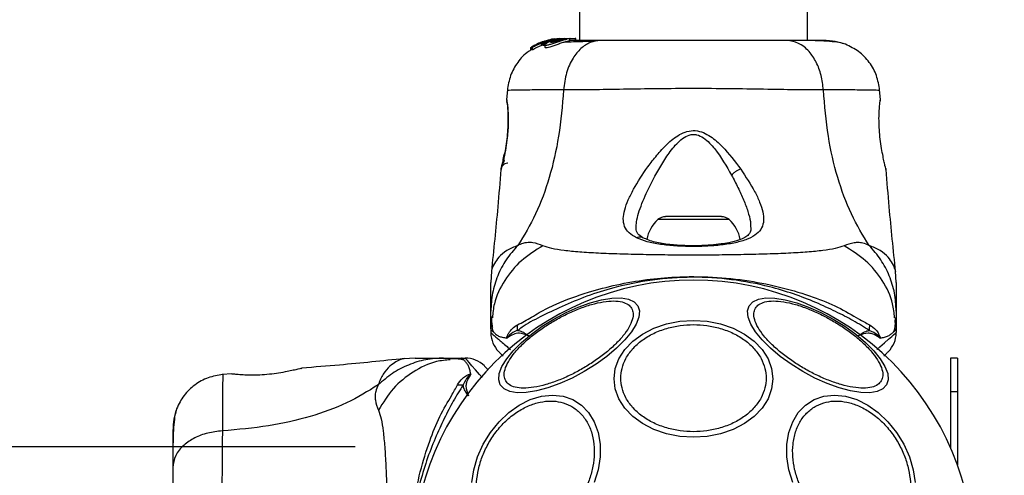
# Model space of a CAD drawing. Units: millimetres. Extents: x 8366 to 30081, y 32740 to 47514.
# Drawn here: x 10374 to 10519, y 38639 to 38707 of the extents above; entities that cross this region are included whole.
import ezdxf

# ---------------------------------------------------------------- set-up
doc = ezdxf.new("R2010")
doc.units = ezdxf.units.MM
doc.header["$LTSCALE"] = 200
doc.layers.add('OTWORY_MONTAŻOWE', color=1, linetype='Continuous')

msp = doc.modelspace()

# ---------------------------------------------------------------- linework, layer by layer
at = {"color": 7, "linetype": 'Continuous', "lineweight": 25}
for p, q in [((10456.48, 40081.73), (10456.48, 38703.78)), ((10490.18, 38703.78), (10490.18, 40081.73)), ((10449.86, 38703.09), (10449.33, 38702.78)), ((10450.15, 38703.17), (10449.97, 38703.14)), ((10450.32, 38703.33), (10450.09, 38703.18)), ((10450.09, 38703.18), (10450.09, 38703.18)), ((10450.91, 38703.56), (10450.43, 38703.38)), ((10450.6, 38703.42), (10450.6, 38703.35)), ((10450.63, 38703.41), (10450.61, 38703.42)), ((10450.95, 38703.52), (10450.63, 38703.41)), ((10450.84, 38703.05), (10450.84, 38703.39)), ((10451.18, 38703.19), (10450.84, 38703.05)), ((10451.03, 38703.4), (10451.03, 38703.06)), ((10451.03, 38703.39), (10451.14, 38703.36)), ((10451.03, 38703.05), (10451.03, 38703.39)), ((10451.03, 38703.05), (10451.03, 38703.06)), ((10451.14, 38703.02), (10451.03, 38703.05)), ((10451.69, 38703.7), (10451.1, 38703.53)), ((10451.14, 38703.36), (10451.14, 38703.02)), ((10451.25, 38703.06), (10451.25, 38703.4)), ((10451.35, 38703.13), (10451.35, 38702.76)), ((10452.74, 38703.93), (10451.6, 38703.59)), ((10452.31, 38703.95), (10452.21, 38703.93)), ((10452.26, 38703.93), (10452.61, 38703.99)), ((10452.77, 38704.02), (10452.31, 38703.95)), ((10453.43, 38704.06), (10452.44, 38703.93)), ((10452.98, 38703.93), (10452.74, 38703.93)), ((10452.98, 38703.93), (10453.41, 38703.97)), ((10453.13, 38703.93), (10453.51, 38703.93)), ((10454.29, 38704.08), (10453.48, 38704)), ((10453.78, 38704.08), (10454.13, 38704.08)), ((10454.04, 38703.93), (10454.47, 38703.93)), ((10454.29, 38704.08), (10454.54, 38704.08)), ((10454.36, 38704.06), (10454.54, 38704.08)), ((10454.54, 38704.08), (10455.81, 38704.08)), ((10455.05, 38703.76), (10455.05, 38704.07)), ((10455.81, 38704.08), (10455.81, 38703.78)), ((10455.9, 38704.08), (10455.81, 38704.08)), ((10455.9, 38703.78), (10455.9, 38704.08)), ((10449.24, 38702.72), (10449.24, 38702.36)), ((10449.25, 38702.72), (10449.45, 38702.75)), ((10449.25, 38702.36), (10449.25, 38702.72)), ((10449.45, 38702.38), (10449.25, 38702.36)), ((10449.25, 38702.36), (10449.25, 38702.36)), ((10449.45, 38702.75), (10449.45, 38702.38)), ((10445.78, 38696.46), (10445.66, 38695.04)), ((10500.99, 38695.04), (10500.87, 38696.46)), ((10445.68, 38694.86), (10445.68, 38694.85)), ((10445.74, 38694.48), (10445.72, 38694.67)), ((10444.84, 38684.67), (10444.86, 38684.74)), ((10501.78, 38684.8), (10501.81, 38684.67)), ((10477.48, 38677.68), (10469.17, 38677.68)), ((10443.42, 38669.59), (10443.33, 38667.93)), ((10503.33, 38667.93), (10503.24, 38669.59)), ((10443.33, 38661.08), (10443.33, 38663.7)), ((10503.33, 38663.7), (10503.33, 38661.08)), ((10503.2, 38662), (10503.21, 38662.72)), ((10443.33, 38661.08), (10443.33, 38660.5)), ((10503.33, 38661.08), (10503.33, 38660.5)), ((10432.12, 38656.73), (10430.46, 38656.63)), ((10436.35, 38656.73), (10438.97, 38656.73)), ((10438.06, 38656.6), (10437.33, 38656.61)), ((10438.97, 38656.73), (10439.55, 38656.73)), ((10512.38, 38656.73), (10511.38, 38656.73)), ((10511.38, 38656.73), (10511.38, 38651.73)), ((10512.38, 38656.73), (10512.38, 38651.73)), ((10415.25, 38655.18), (10415.38, 38655.21)), ((10405.01, 38654.39), (10403.59, 38654.27)), ((10405.01, 38654.38), (10405.21, 38654.38)), ((10512.38, 38651.73), (10511.38, 38651.73)), ((10511.38, 38651.73), (10511.38, 38643.42)), ((10512.38, 38651.73), (10512.38, 38640.92)), ((10423.28, 38643.58), (9571.13, 38643.58))]:
    msp.add_line(p, q, dxfattribs=at)
at = {"color": 1, "linetype": 'Continuous', "lineweight": 25}
for p, q in [((10450.32, 38703.23), (10450.32, 38703.33)), ((10450.43, 38703.28), (10450.43, 38703.38)), ((10445.68, 38694.97), (10445.67, 38695.04)), ((10500.98, 38695.04), (10500.98, 38694.85)), ((10478.6, 38677.24), (10468.06, 38677.24))]:
    msp.add_line(p, q, dxfattribs=at)
at = {"color": 7, "linetype": 'Continuous', "lineweight": 25, "flags": 128}
for points in [[(10444.74, 38652.74), (10444.51, 38653.51), (10444.59, 38654.43), (10444.98, 38655.48), (10445.68, 38656.62), (10446.66, 38657.82), (10447.88, 38659.05), (10449.33, 38660.26), (10450.94, 38661.43), (10452.67, 38662.51), (10454.47, 38663.47), (10456.28, 38664.28), (10458.06, 38664.92), (10459.73, 38665.37), (10461.26, 38665.62), (10462.6, 38665.65), (10463.71, 38665.46), (10464.54, 38665.07), (10465.09, 38664.49), (10465.32, 38663.72), (10465.24, 38662.8), (10464.85, 38661.75), (10464.15, 38660.61), (10463.18, 38659.41), (10461.95, 38658.18), (10460.51, 38656.97), (10458.9, 38655.8), (10457.16, 38654.72), (10455.36, 38653.76), (10453.55, 38652.95), (10451.78, 38652.31), (10450.1, 38651.86), (10448.57, 38651.61), (10447.23, 38651.58), (10446.13, 38651.76), (10445.29, 38652.16), (10444.74, 38652.74)], [(10481.57, 38664.49), (10482.11, 38665.07), (10482.95, 38665.46), (10484.05, 38665.65), (10485.39, 38665.62), (10486.92, 38665.37), (10488.6, 38664.92), (10490.37, 38664.28), (10492.19, 38663.47), (10493.99, 38662.51), (10495.72, 38661.43), (10497.33, 38660.26), (10498.77, 38659.05), (10500, 38657.82), (10500.98, 38656.62), (10501.67, 38655.48), (10502.07, 38654.43), (10502.15, 38653.51), (10501.91, 38652.74), (10501.37, 38652.16), (10500.53, 38651.76), (10499.42, 38651.58), (10498.09, 38651.61), (10496.56, 38651.86), (10494.88, 38652.31), (10493.11, 38652.95), (10491.29, 38653.76), (10489.49, 38654.72), (10487.76, 38655.8), (10486.15, 38656.97), (10484.71, 38658.18), (10483.48, 38659.41), (10482.5, 38660.61), (10481.81, 38661.75), (10481.41, 38662.8), (10481.33, 38663.72), (10481.57, 38664.49)], [(10473.33, 38662.31), (10475.37, 38662.18), (10477.34, 38661.79), (10479.2, 38661.15), (10480.88, 38660.29), (10482.33, 38659.22), (10483.5, 38657.98), (10484.36, 38656.61), (10484.89, 38655.16), (10485.07, 38653.65), (10484.89, 38652.15), (10484.36, 38650.69), (10483.5, 38649.32), (10482.33, 38648.09), (10480.88, 38647.02), (10479.2, 38646.15), (10477.34, 38645.51), (10475.37, 38645.12), (10473.33, 38644.99), (10471.29, 38645.12), (10469.31, 38645.51), (10467.45, 38646.15), (10465.78, 38647.02), (10464.33, 38648.09), (10463.16, 38649.32), (10462.29, 38650.69), (10461.76, 38652.15), (10461.58, 38653.65), (10461.76, 38655.16), (10462.29, 38656.61), (10463.16, 38657.98), (10464.33, 38659.22), (10465.78, 38660.29), (10467.45, 38661.15), (10469.31, 38661.79), (10471.29, 38662.18), (10473.33, 38662.31)], [(10440.52, 38638.27), (10440.81, 38640.19), (10441.38, 38642.11), (10442.21, 38643.97), (10443.27, 38645.72), (10444.55, 38647.3), (10445.98, 38648.66), (10447.54, 38649.76), (10449.18, 38650.58), (10450.84, 38651.08), (10452.48, 38651.24), (10454.04, 38651.08), (10455.47, 38650.58), (10456.75, 38649.76), (10457.81, 38648.66), (10458.64, 38647.3), (10459.21, 38645.72), (10459.5, 38643.97), (10459.5, 38642.11), (10459.21, 38640.19)], [(10488.01, 38638.27), (10487.45, 38640.19), (10487.16, 38642.11), (10487.16, 38643.97), (10487.44, 38645.72), (10488.01, 38647.3), (10488.84, 38648.66), (10489.91, 38649.76), (10491.18, 38650.58), (10492.62, 38651.08), (10494.18, 38651.24), (10495.81, 38651.08), (10497.48, 38650.58), (10499.11, 38649.76), (10500.67, 38648.66), (10502.11, 38647.3), (10503.38, 38645.72), (10504.45, 38643.97), (10505.28, 38642.11), (10505.85, 38640.19)], [(10459.21, 38640.19), (10458.64, 38638.27)], [(10505.85, 38640.19), (10506.14, 38638.27)]]:
    msp.add_lwpolyline(points, dxfattribs=at)
at = {"color": 1, "linetype": 'Continuous', "lineweight": 25, "flags": 128}
for points in [[(10500.44, 38658), (10500.89, 38658.39), (10501.59, 38659), (10502.19, 38659.52), (10502.67, 38659.94), (10502.95, 38660.18), (10503.16, 38660.36), (10503.28, 38660.47), (10503.33, 38660.5), (10503.33, 38660.5), (10503.33, 38660.5)], [(10442.03, 38653.87), (10441.66, 38654.29), (10441.06, 38654.99), (10440.54, 38655.59), (10440.12, 38656.07), (10439.87, 38656.35), (10439.7, 38656.56), (10439.59, 38656.68), (10439.55, 38656.73), (10439.55, 38656.73), (10439.55, 38656.73)]]:
    msp.add_lwpolyline(points, dxfattribs=at)
at = {"color": 7, "linetype": 'Continuous', "lineweight": 25}
for centre, radius, start, end in [((10471.69, 38673.28), 5.38, 132.471, 169.0644), ((10469.17, 38676.02), 1.65, 90, 132.471), ((10477.48, 38676.02), 1.65, 47.529, 90), ((10474.97, 38673.28), 5.38, 11.0889, 47.529), ((10473.33, 38626.73), 41.55, 0, 180), ((10429.25, 38661.03), 18.05, 359.2983, 1.9895), ((10517.4, 38661.03), 18.05, 178.0187, 180.7107), ((10447.33, 38660.5), 4, 180.4166, 225), ((10499.33, 38660.5), 4, 315, 359.5834), ((10439.55, 38652.73), 4, 45, 90), ((10439.02, 38670.8), 18.05, 268.0187, 270.7107)]:
    msp.add_arc(centre, radius, start, end, dxfattribs=at)
for points, knots in [([(10450.84, 38703.39), (10450.68, 38703.32), (10450.37, 38703.18), (10449.95, 38702.97), (10449.63, 38702.81), (10449.49, 38702.75), (10449.46, 38702.75), (10449.45, 38702.75)], [0, 0, 0, 0, 0.243181, 0.486372, 0.725711, 0.937669, 1, 1, 1, 1]), ([(10450.84, 38703.05), (10450.68, 38702.98), (10450.37, 38702.83), (10449.94, 38702.61), (10449.62, 38702.44), (10449.48, 38702.38), (10449.46, 38702.38), (10449.45, 38702.38)], [0, 0, 0, 0, 0.246109, 0.492238, 0.733778, 0.944472, 1, 1, 1, 1]), ([(10449.86, 38703.09), (10449.87, 38703.09), (10449.9, 38703.11), (10449.93, 38703.13), (10449.96, 38703.14), (10449.97, 38703.14), (10449.97, 38703.14), (10449.97, 38703.14)], [0, 0, 0, 0, 0.253066, 0.506649, 0.743059, 0.950847, 1, 1, 1, 1]), ([(10450.79, 38703.43), (10450.72, 38703.4), (10450.58, 38703.34), (10450.38, 38703.26), (10450.23, 38703.19), (10450.17, 38703.17), (10450.15, 38703.17), (10450.15, 38703.17)], [0, 0, 0, 0, 0.241877, 0.48396, 0.717954, 0.930086, 1, 1, 1, 1]), ([(10450.43, 38703.38), (10450.42, 38703.38), (10450.4, 38703.36), (10450.36, 38703.35), (10450.34, 38703.34), (10450.32, 38703.33), (10450.32, 38703.33), (10450.32, 38703.33)], [0, 0, 0, 0, 0.237502, 0.475171, 0.706048, 0.918379, 1, 1, 1, 1]), ([(10450.61, 38703.42), (10450.64, 38703.44), (10450.71, 38703.48), (10451.02, 38703.61), (10451.45, 38703.75), (10451.88, 38703.86), (10452.14, 38703.91), (10452.21, 38703.93)], [0, 0, 0, 0, 0.213295, 0.432319, 0.665179, 0.906495, 1, 1, 1, 1]), ([(10450.74, 38703.45), (10450.73, 38703.45), (10450.7, 38703.44), (10450.67, 38703.42), (10450.64, 38703.41), (10450.63, 38703.41), (10450.63, 38703.41), (10450.63, 38703.41)], [0, 0, 0, 0, 0.250233, 0.500762, 0.741542, 0.963451, 1, 1, 1, 1]), ([(10450.84, 38703.39), (10451.12, 38703.5), (10451.53, 38703.67), (10451.95, 38703.77), (10452.08, 38703.8)], [0, 0, 0, 0, 0.694471, 1, 1, 1, 1]), ([(10451.03, 38703.39), (10451.03, 38703.4), (10451.02, 38703.4), (10451.04, 38703.4), (10451.06, 38703.41), (10451.08, 38703.43), (10451.1, 38703.44), (10451.11, 38703.44)], [0, 0, 0, 0, 0.191952, 0.3836026, 0.5832339, 0.7986361, 1, 1, 1, 1]), ([(10451.25, 38703.4), (10451.24, 38703.4), (10451.21, 38703.39), (10451.18, 38703.37), (10451.15, 38703.37), (10451.14, 38703.36), (10451.14, 38703.36), (10451.14, 38703.36)], [0, 0, 0, 0, 0.240862, 0.482183, 0.709917, 0.917842, 1, 1, 1, 1]), ([(10451.25, 38703.06), (10451.24, 38703.05), (10451.21, 38703.04), (10451.18, 38703.03), (10451.15, 38703.02), (10451.14, 38703.02), (10451.14, 38703.02), (10451.14, 38703.02)], [0, 0, 0, 0, 0.2432915, 0.487115, 0.7152651, 0.9213923, 1, 1, 1, 1]), ([(10451.25, 38703.4), (10451.53, 38703.51), (10452.09, 38703.73), (10452.69, 38703.86), (10452.98, 38703.93)], [0, 0, 0, 0, 0.497148, 1, 1, 1, 1]), ([(10454.47, 38703.93), (10454.3, 38703.88), (10453.97, 38703.8), (10453.35, 38703.6), (10452.73, 38703.39), (10452.15, 38703.19), (10451.69, 38703.07), (10451.42, 38703.04), (10451.32, 38703.11), (10451.41, 38703.26), (10451.7, 38703.46), (10452.17, 38703.68), (10452.7, 38703.84), (10453.03, 38703.91), (10453.13, 38703.93)], [0, 0, 0, 0, 0.0862331, 0.1724473, 0.2598084, 0.3488847, 0.4356165, 0.516862, 0.5955464, 0.677814, 0.7676248, 0.863283, 0.9573759, 1, 1, 1, 1]), ([(10455.03, 38703.76), (10455.03, 38703.75), (10455.04, 38703.75), (10454.82, 38703.7), (10454.42, 38703.59), (10453.87, 38703.42), (10453.26, 38703.2), (10452.63, 38702.97), (10452.06, 38702.77), (10451.64, 38702.67), (10451.39, 38702.66), (10451.37, 38702.73), (10451.36, 38702.76)], [0, 0, 0, 0, 0.058789, 0.169058, 0.27728, 0.382957, 0.48942, 0.599347, 0.710611, 0.816625, 0.914505, 1, 1, 1, 1]), ([(10452.21, 38703.48), (10452.21, 38703.49), (10452.2, 38703.5), (10452.22, 38703.53), (10452.33, 38703.6), (10452.51, 38703.68), (10452.73, 38703.75), (10452.98, 38703.82), (10453.25, 38703.88), (10453.42, 38703.91), (10453.51, 38703.93)], [0, 0, 0, 0, 0.0157246, 0.1560275, 0.295626, 0.4364717, 0.5764025, 0.7181946, 0.8603648, 1, 1, 1, 1]), ([(10454.04, 38703.93), (10453.97, 38703.91), (10453.85, 38703.88), (10453.62, 38703.82), (10453.37, 38703.75), (10453.1, 38703.67), (10452.85, 38703.6), (10452.61, 38703.54), (10452.41, 38703.49), (10452.26, 38703.47), (10452.23, 38703.48), (10452.21, 38703.48)], [0, 0, 0, 0, 0.112541, 0.225234, 0.336319, 0.450621, 0.565041, 0.67614, 0.788923, 0.900731, 1, 1, 1, 1]), ([(10452.61, 38703.99), (10452.69, 38704), (10452.86, 38704.02), (10453.06, 38704.04), (10453.15, 38704.05), (10453.18, 38704.05)], [0, 0, 0, 0, 0.400495, 0.801119, 1, 1, 1, 1]), ([(10453.13, 38703.93), (10453.33, 38703.96), (10453.73, 38704.02), (10454.27, 38704.06), (10454.72, 38704.07), (10454.88, 38704.07), (10454.96, 38704.07)], [0, 0, 0, 0, 0.246358, 0.49267, 0.741252, 1, 1, 1, 1]), ([(10454.04, 38703.93), (10454.07, 38703.94), (10454.15, 38703.96), (10454.21, 38703.98), (10454.2, 38703.99), (10454.14, 38704), (10454.03, 38703.99), (10453.83, 38703.98), (10453.64, 38703.95), (10453.51, 38703.93)], [0, 0, 0, 0, 0.126935, 0.250046, 0.375639, 0.500856, 0.623552, 0.750517, 1, 1, 1, 1]), ([(10459.53, 38703.78), (10459.03, 38703.71), (10458.02, 38703.59), (10456.63, 38702.66), (10455.39, 38701.15), (10454.43, 38699.04), (10454.22, 38697.32), (10454.11, 38696.46)], [0, 0, 0, 0, 0.1867593, 0.3735374, 0.5602861, 0.7802022, 1, 1, 1, 1]), ([(10458.53, 38703.64), (10457.47, 38703.61), (10455.81, 38703.57), (10454.66, 38703.52), (10454.24, 38703.51)], [0, 0, 0, 0, 0.633117, 1, 1, 1, 1]), ([(10455.05, 38704.07), (10455.05, 38704.07), (10455.09, 38704.06), (10454.95, 38704.04), (10454.71, 38703.99), (10454.51, 38703.94), (10454.47, 38703.93)], [0, 0, 0, 0, 0.025458, 0.450632, 0.874358, 1, 1, 1, 1]), ([(10459.53, 38703.78), (10458.43, 38703.78), (10456.51, 38703.78), (10455.49, 38703.78), (10455.05, 38703.78)], [0, 0, 0, 0, 0.569198, 1, 1, 1, 1]), ([(10487.13, 38703.78), (10486.15, 38703.78), (10484.2, 38703.78), (10480.78, 38703.78), (10477.14, 38703.78), (10473.33, 38703.78), (10469.53, 38703.78), (10465.88, 38703.78), (10462.46, 38703.78), (10460.51, 38703.78), (10459.53, 38703.78)], [0, 0, 0, 0, 0.124908, 0.249844, 0.374593, 0.499792, 0.624956, 0.749662, 0.874775, 1, 1, 1, 1]), ([(10492.55, 38696.46), (10492.46, 38697.19), (10492.3, 38698.65), (10491.54, 38700.61), (10490.42, 38702.3), (10488.9, 38703.52), (10487.72, 38703.69), (10487.13, 38703.78)], [0, 0, 0, 0, 0.186726, 0.3735087, 0.5603417, 0.780154, 1, 1, 1, 1]), ([(10492.53, 38703.78), (10492.2, 38703.78), (10491.56, 38703.78), (10489.71, 38703.78), (10487.99, 38703.78), (10487.13, 38703.78)], [0, 0, 0, 0, 0.333512, 0.666508, 1, 1, 1, 1]), ([(10495.81, 38703.23), (10495.53, 38703.31), (10494.98, 38703.47), (10493.54, 38703.64), (10491.95, 38703.75), (10490.69, 38703.76), (10490.18, 38703.77)], [0, 0, 0, 0, 0.28225, 0.555737, 0.818942, 1, 1, 1, 1]), ([(10495.84, 38703.21), (10495.35, 38703.38), (10494.4, 38703.69), (10493.14, 38703.75), (10492.53, 38703.78)], [0, 0, 0, 0, 0.511239, 1, 1, 1, 1]), ([(10500.88, 38696.39), (10500.76, 38697.13), (10500.53, 38698.61), (10499.41, 38700.59), (10497.85, 38702.24), (10496.5, 38702.89), (10495.82, 38703.22)], [0, 0, 0, 0, 0.249942, 0.499965, 0.750054, 1, 1, 1, 1]), ([(10449.34, 38702.38), (10449.19, 38702.3), (10448.38, 38701.87), (10447.26, 38700.57), (10446.13, 38698.61), (10445.89, 38697.13), (10445.78, 38696.39)], [0, 0, 0, 0, 0.072595, 0.381813, 0.690956, 1, 1, 1, 1]), ([(10449.25, 38702.72), (10449.24, 38702.72), (10449.24, 38702.72), (10449.25, 38702.73), (10449.27, 38702.74), (10449.3, 38702.76), (10449.32, 38702.77), (10449.33, 38702.78), (10449.33, 38702.78)], [0, 0, 0, 0, 0.17159, 0.342859, 0.522369, 0.727942, 0.966288, 1, 1, 1, 1]), ([(10454.11, 38696.46), (10453.91, 38694.16), (10453.53, 38689.72), (10452.11, 38683.52), (10450.12, 38677.97), (10448.24, 38674.91), (10447.31, 38673.4)], [0, 0, 0, 0, 0.272403, 0.525015, 0.764833, 1, 1, 1, 1]), ([(10492.55, 38696.46), (10491.19, 38696.46), (10488.5, 38696.46), (10483.75, 38696.54), (10478.66, 38696.63), (10473.34, 38696.66), (10468.01, 38696.63), (10462.92, 38696.54), (10458.17, 38696.46), (10455.46, 38696.46), (10454.11, 38696.46)], [0, 0, 0, 0, 0.124446, 0.248457, 0.373453, 0.499821, 0.626066, 0.750997, 0.875313, 1, 1, 1, 1]), ([(10499.34, 38673.4), (10498.41, 38674.91), (10496.54, 38677.97), (10494.54, 38683.52), (10493.12, 38689.72), (10492.74, 38694.16), (10492.55, 38696.46)], [0, 0, 0, 0, 0.235167, 0.474985, 0.727597, 1, 1, 1, 1]), ([(10445.76, 38694.54), (10445.76, 38694.52), (10445.77, 38694.49), (10445.82, 38694.06), (10445.88, 38693.19), (10445.92, 38691.97), (10445.89, 38690.81), (10445.79, 38689.59), (10445.61, 38688.14), (10445.38, 38686.9), (10445.19, 38685.99), (10445.12, 38685.67), (10445.08, 38685.5)], [0, 0, 0, 0, 0.0813663, 0.163109, 0.302855, 0.4140715, 0.4978752, 0.5817148, 0.6926223, 0.8314089, 0.9121783, 1, 1, 1, 1]), ([(10445.67, 38695.04), (10445.68, 38695), (10445.69, 38694.93), (10445.76, 38694.34), (10445.83, 38693.44), (10445.88, 38692.27), (10445.86, 38690.92), (10445.74, 38689.49), (10445.55, 38688.08), (10445.4, 38687.28), (10445.33, 38686.88)], [0, 0, 0, 0, 0.127955, 0.255247, 0.381049, 0.505466, 0.628551, 0.751811, 0.875623, 1, 1, 1, 1]), ([(10445.76, 38694.51), (10445.76, 38694.53), (10445.71, 38694.61), (10445.7, 38694.68), (10445.69, 38694.75)], [0, 0, 0, 0, 0.166253, 1, 1, 1, 1]), ([(10501.33, 38686.88), (10501.25, 38687.28), (10501.1, 38688.08), (10500.91, 38689.49), (10500.8, 38690.92), (10500.77, 38692.27), (10500.82, 38693.45), (10500.89, 38694.33), (10500.96, 38694.85), (10500.97, 38694.92), (10500.97, 38694.94)], [0, 0, 0, 0, 0.1337963, 0.2665516, 0.3990221, 0.5315067, 0.6651488, 0.8006045, 0.9372563, 1, 1, 1, 1]), ([(10500.98, 38694.85), (10500.98, 38694.86), (10500.98, 38694.88), (10500.98, 38694.85), (10500.97, 38694.83)], [0, 0, 0, 0, 0.497582, 1, 1, 1, 1]), ([(10464.91, 38674.54), (10464.5, 38674.78), (10463.7, 38675.25), (10463.07, 38676.2), (10462.87, 38677.35), (10463.09, 38678.67), (10463.63, 38680.14), (10464.7, 38682.25), (10466.14, 38684.52), (10467.89, 38686.79), (10469.39, 38688.45), (10470.88, 38689.7), (10472.35, 38690.36), (10473.6, 38690.5), (10474.8, 38690.17), (10476.19, 38689.4), (10478.16, 38687.59), (10479.46, 38685.86), (10480.32, 38684.72)], [0, 0, 0, 0, 0.063345, 0.125909, 0.187533, 0.248685, 0.309589, 0.370435, 0.49264, 0.554535, 0.617238, 0.680878, 0.713711, 0.747114, 0.780324, 0.8128, 0.876312, 1, 1, 1, 1]), ([(10467.09, 38682.69), (10467.81, 38684.01), (10468.87, 38685.99), (10470.53, 38688.2), (10471.65, 38689.27), (10472.5, 38689.75), (10473.25, 38689.88), (10474, 38689.81), (10475.22, 38689.18), (10477.07, 38687.11), (10478.2, 38685.15), (10478.96, 38683.83)], [0, 0, 0, 0, 0.256109, 0.382686, 0.444347, 0.503926, 0.533513, 0.561905, 0.621201, 0.745208, 1, 1, 1, 1]), ([(10445.33, 38686.88), (10445.26, 38686.56), (10445.13, 38685.91), (10444.97, 38685.22), (10444.86, 38684.76), (10444.85, 38684.7), (10444.84, 38684.67)], [0, 0, 0, 0, 0.248621, 0.498807, 0.749307, 1, 1, 1, 1]), ([(10445.33, 38686.03), (10445.22, 38685.81), (10444.98, 38685.35), (10444.9, 38684.97), (10444.86, 38684.77)], [0, 0, 0, 0, 0.485194, 1, 1, 1, 1]), ([(10444.88, 38684.82), (10444.88, 38684.82), (10444.89, 38684.87), (10444.98, 38685.24), (10445.13, 38685.91), (10445.26, 38686.56), (10445.33, 38686.88)], [0, 0, 0, 0, 0.003287, 0.337354, 0.669366, 1, 1, 1, 1]), ([(10501.81, 38684.67), (10501.81, 38684.7), (10501.79, 38684.76), (10501.68, 38685.22), (10501.52, 38685.92), (10501.39, 38686.56), (10501.33, 38686.88)], [0, 0, 0, 0, 0.2514, 0.502308, 0.751671, 1, 1, 1, 1]), ([(10444.81, 38684.67), (10444.67, 38682.82), (10444.27, 38677.77), (10443.75, 38672.74), (10443.42, 38669.55)], [0, 0, 0, 0, 0.3671891, 1, 1, 1, 1]), ([(10480.32, 38684.72), (10481.06, 38683.59), (10482.17, 38681.9), (10483.16, 38679.81), (10483.64, 38678.37), (10483.77, 38677.08), (10483.49, 38675.98), (10482.74, 38675.07), (10481.5, 38674.37), (10479.82, 38673.84), (10477.78, 38673.49), (10475.48, 38673.29), (10473.06, 38673.23), (10470.65, 38673.32), (10468.4, 38673.55), (10466.41, 38673.93), (10465.41, 38674.34), (10464.91, 38674.54)], [0, 0, 0, 0, 0.120713, 0.181091, 0.241446, 0.302104, 0.363417, 0.425329, 0.48816, 0.551652, 0.615588, 0.679842, 0.744236, 0.808708, 0.872893, 0.936675, 1, 1, 1, 1]), ([(10480.32, 38684.72), (10480.19, 38684.67), (10479.95, 38684.58), (10479.57, 38684.36), (10479.23, 38684.11), (10479.05, 38683.92), (10478.96, 38683.83)], [0, 0, 0, 0, 0.250004, 0.499983, 0.75001, 1, 1, 1, 1]), ([(10503.24, 38669.55), (10502.91, 38672.74), (10502.39, 38677.78), (10501.99, 38682.82), (10501.84, 38684.68)], [0, 0, 0, 0, 0.63255, 1, 1, 1, 1]), ([(10465.85, 38674.54), (10465.55, 38674.72), (10464.95, 38675.06), (10464.87, 38675.66), (10464.83, 38675.95)], [0, 0, 0, 0, 0.50242, 1, 1, 1, 1]), ([(10481.83, 38676), (10481.81, 38675.79), (10481.78, 38675.41), (10481.54, 38675.06), (10481.2, 38674.76), (10480.55, 38674.38), (10479.59, 38674.05), (10478.5, 38673.8), (10477.35, 38673.61), (10475.87, 38673.45), (10474.05, 38673.35), (10471.95, 38673.36), (10469.72, 38673.52), (10467.51, 38673.86), (10466.41, 38674.31), (10465.85, 38674.54)], [0, 0, 0, 0, 0.090717, 0.158619, 0.205491, 0.271597, 0.351197, 0.396989, 0.452372, 0.518534, 0.59529, 0.682472, 0.779493, 0.88545, 1, 1, 1, 1]), ([(10451.05, 38673.36), (10450.57, 38673.55), (10449.97, 38673.78), (10449.12, 38673.85), (10448.62, 38673.83), (10448.02, 38673.73), (10447.56, 38673.52), (10447.31, 38673.4)], [0, 0, 0, 0, 0.436854, 0.55622, 0.683644, 0.825126, 1, 1, 1, 1]), ([(10499.34, 38673.4), (10499.02, 38673.54), (10498.45, 38673.79), (10497.7, 38673.86), (10496.74, 38673.79), (10496.08, 38673.54), (10495.61, 38673.36)], [0, 0, 0, 0, 0.224113, 0.402747, 0.562991, 1, 1, 1, 1]), ([(10447.31, 38673.4), (10446.72, 38672.72), (10445.52, 38671.35), (10444.29, 38668.94), (10443.48, 38666.37), (10443.38, 38664.59), (10443.33, 38663.7)], [0, 0, 0, 0, 0.249997, 0.499991, 0.749973, 1, 1, 1, 1]), ([(10495.61, 38673.36), (10495.2, 38673.22), (10494.36, 38672.92), (10492.51, 38672.65), (10490.21, 38672.42), (10487.44, 38672.25), (10484.28, 38672.13), (10480.82, 38672.04), (10477.13, 38671.99), (10473.33, 38671.98), (10469.53, 38671.99), (10465.84, 38672.04), (10462.37, 38672.13), (10459.21, 38672.25), (10456.45, 38672.42), (10454.14, 38672.65), (10452.3, 38672.92), (10451.45, 38673.22), (10451.05, 38673.36)], [0, 0, 0, 0, 0.055707, 0.115623, 0.177747, 0.241267, 0.305456, 0.370168, 0.435004, 0.49999, 0.564968, 0.629861, 0.694525, 0.758753, 0.822253, 0.884378, 0.944293, 1, 1, 1, 1]), ([(10503.33, 38663.7), (10503.28, 38664.59), (10503.18, 38666.37), (10502.37, 38668.94), (10501.13, 38671.35), (10499.94, 38672.72), (10499.34, 38673.4)], [0, 0, 0, 0, 0.250027, 0.500009, 0.750003, 1, 1, 1, 1]), ([(10447.29, 38661.66), (10447.63, 38661.82), (10448.59, 38662.28), (10450.45, 38663.48), (10453.51, 38665.03), (10457.38, 38666.43), (10461.96, 38667.64), (10466.3, 38668.39), (10471.04, 38668.82), (10476.14, 38668.81), (10481.48, 38668.26), (10486.51, 38667.22), (10490.95, 38665.85), (10494.75, 38664.34), (10497.49, 38662.66), (10498.84, 38661.94), (10499.36, 38661.66)], [0, 0, 0, 0, 0.031027, 0.087118, 0.143274, 0.236717, 0.311426, 0.386197, 0.456002, 0.546088, 0.636133, 0.720032, 0.803825, 0.878732, 0.9536, 1, 1, 1, 1]), ([(10499.35, 38660.81), (10498.58, 38661.3), (10497.13, 38662.23), (10494.41, 38663.6), (10491.45, 38664.99), (10488.15, 38666.26), (10483.99, 38667.51), (10478.96, 38668.46), (10473.11, 38668.83), (10467.23, 38668.4), (10461.97, 38667.35), (10457.5, 38665.92), (10453.8, 38664.37), (10450.56, 38662.82), (10448.5, 38661.71), (10447.52, 38660.97), (10447.3, 38660.81)], [0, 0, 0, 0, 0.0685827, 0.1289599, 0.1893822, 0.2516261, 0.3139127, 0.4084618, 0.5031092, 0.5994492, 0.6956733, 0.7666161, 0.837482, 0.9088054, 0.9802765, 1, 1, 1, 1]), ([(10443.33, 38663.7), (10443.33, 38664.05), (10443.33, 38664.73), (10443.33, 38665.68), (10443.33, 38666.49), (10443.33, 38667.13), (10443.33, 38667.59), (10443.33, 38667.88), (10443.33, 38667.92), (10443.33, 38667.93)], [0, 0, 0, 0, 0.144556, 0.287012, 0.430693, 0.57133, 0.714226, 0.856982, 1, 1, 1, 1]), ([(10503.33, 38667.93), (10503.33, 38667.92), (10503.33, 38667.88), (10503.33, 38667.59), (10503.33, 38667.13), (10503.33, 38666.49), (10503.33, 38665.68), (10503.33, 38664.73), (10503.33, 38664.05), (10503.33, 38663.7)], [0, 0, 0, 0, 0.142917, 0.285582, 0.428437, 0.569074, 0.712768, 0.855377, 1, 1, 1, 1]), ([(10445.54, 38653.35), (10445.44, 38653.59), (10445.24, 38654.07), (10445.38, 38655.03), (10445.87, 38656.17), (10446.75, 38657.44), (10447.97, 38658.76), (10449.45, 38660.06), (10451.08, 38661.25), (10452.78, 38662.31), (10454.55, 38663.26), (10456.4, 38664.07), (10458.26, 38664.7), (10460.02, 38665.1), (10461.56, 38665.23), (10462.79, 38665.08), (10463.69, 38664.72), (10464.01, 38664.31), (10464.17, 38664.11)], [0, 0, 0, 0, 0.058258, 0.120006, 0.18432, 0.25, 0.31568, 0.379994, 0.441742, 0.5, 0.558258, 0.620006, 0.68432, 0.75, 0.81568, 0.879994, 0.941742, 1, 1, 1, 1]), ([(10482.49, 38664.11), (10482.64, 38664.31), (10482.97, 38664.72), (10483.87, 38665.08), (10485.1, 38665.23), (10486.64, 38665.1), (10488.39, 38664.7), (10490.25, 38664.07), (10492.1, 38663.26), (10493.87, 38662.31), (10495.58, 38661.25), (10497.2, 38660.06), (10498.68, 38658.76), (10499.9, 38657.44), (10500.79, 38656.17), (10501.28, 38655.03), (10501.41, 38654.07), (10501.21, 38653.59), (10501.12, 38653.35)], [0, 0, 0, 0, 0.058258, 0.120006, 0.18432, 0.25, 0.31568, 0.379994, 0.441742, 0.5, 0.558258, 0.620006, 0.68432, 0.75, 0.81568, 0.879994, 0.941742, 1, 1, 1, 1]), ([(10464.17, 38664.11), (10464.26, 38663.87), (10464.46, 38663.39), (10464.32, 38662.42), (10463.83, 38661.29), (10462.95, 38660.02), (10461.73, 38658.7), (10460.25, 38657.4), (10458.62, 38656.21), (10456.92, 38655.14), (10455.15, 38654.2), (10453.3, 38653.39), (10451.44, 38652.76), (10449.68, 38652.36), (10448.14, 38652.23), (10446.91, 38652.37), (10446.01, 38652.74), (10445.69, 38653.15), (10445.54, 38653.35)], [0, 0, 0, 0, 0.058258, 0.120006, 0.18432, 0.25, 0.31568, 0.379994, 0.441742, 0.5, 0.558258, 0.620006, 0.68432, 0.75, 0.81568, 0.879994, 0.941742, 1, 1, 1, 1]), ([(10501.12, 38653.35), (10500.96, 38653.15), (10500.64, 38652.74), (10499.74, 38652.37), (10498.51, 38652.23), (10496.97, 38652.36), (10495.22, 38652.76), (10493.35, 38653.39), (10491.51, 38654.2), (10489.73, 38655.14), (10488.03, 38656.21), (10486.41, 38657.4), (10484.93, 38658.7), (10483.7, 38660.02), (10482.82, 38661.29), (10482.33, 38662.42), (10482.2, 38663.39), (10482.39, 38663.87), (10482.49, 38664.11)], [0, 0, 0, 0, 0.058258, 0.120006, 0.18432, 0.25, 0.31568, 0.379994, 0.441742, 0.5, 0.558258, 0.620006, 0.68432, 0.75, 0.81568, 0.879994, 0.941742, 1, 1, 1, 1]), ([(10443.45, 38662.88), (10443.43, 38662.4), (10443.41, 38661.86), (10443.54, 38661.36), (10443.56, 38661.31)], [0, 0, 0, 0, 0.894465, 1, 1, 1, 1]), ([(10443.45, 38662.72), (10443.43, 38662.33), (10443.41, 38661.62), (10443.58, 38660.96), (10443.66, 38660.67)], [0, 0, 0, 0, 0.552929, 1, 1, 1, 1]), ([(10503, 38660.68), (10503.07, 38660.97), (10503.25, 38661.62), (10503.22, 38662.33), (10503.21, 38662.72)], [0, 0, 0, 0, 0.444368, 1, 1, 1, 1]), ([(10443.33, 38661.09), (10443.33, 38661.08), (10443.33, 38661.02), (10443.4, 38660.89), (10443.66, 38660.65), (10444.03, 38660.29), (10444.47, 38659.96), (10445.01, 38659.81), (10445.46, 38659.73), (10445.69, 38659.69)], [0, 0, 0, 0, 0.010453, 0.20368, 0.398318, 0.547268, 0.69671, 0.847954, 1, 1, 1, 1]), ([(10445.69, 38659.69), (10445.69, 38659.7), (10445.69, 38659.71), (10445.69, 38659.76), (10445.76, 38660.06), (10446.02, 38660.49), (10446.52, 38661.22), (10447.01, 38661.5), (10447.29, 38661.66)], [0, 0, 0, 0, 0.006545, 0.01489, 0.034883, 0.263481, 0.568366, 1, 1, 1, 1]), ([(10447.3, 38660.81), (10447.17, 38660.77), (10446.62, 38660.6), (10446.12, 38660.16), (10445.77, 38659.8), (10445.73, 38659.74), (10445.72, 38659.73), (10445.72, 38659.72), (10445.72, 38659.72), (10445.72, 38659.71), (10445.72, 38659.71), (10445.72, 38659.71), (10445.72, 38659.71), (10445.72, 38659.71), (10445.72, 38659.71), (10445.73, 38659.71), (10445.75, 38659.72), (10445.8, 38659.74), (10445.84, 38659.77), (10445.86, 38659.78)], [0, 0, 0, 0, 0.206538, 0.815075, 0.890705, 0.900159, 0.904889, 0.90726, 0.908, 0.908367, 0.908658, 0.908891, 0.909124, 0.90947, 0.910139, 0.912637, 0.922538, 0.961973, 1, 1, 1, 1]), ([(10447.3, 38660.81), (10447.35, 38660.8), (10447.62, 38660.77), (10448.16, 38660.59), (10448.66, 38660.21), (10448.93, 38660), (10448.94, 38660)], [0, 0, 0, 0, 0.0877034, 0.5307214, 0.9914242, 1, 1, 1, 1]), ([(10473.33, 38645.82), (10472.67, 38645.84), (10471.32, 38645.9), (10469.32, 38646.34), (10467.39, 38647.07), (10465.67, 38648.1), (10464.27, 38649.37), (10463.27, 38650.79), (10462.7, 38652.27), (10462.51, 38653.75), (10462.7, 38655.23), (10463.27, 38656.71), (10464.27, 38658.13), (10465.67, 38659.4), (10467.39, 38660.43), (10469.32, 38661.16), (10471.32, 38661.6), (10472.67, 38661.65), (10473.33, 38661.68)], [0, 0, 0, 0, 0.058258, 0.120006, 0.18432, 0.25, 0.31568, 0.379994, 0.441742, 0.5, 0.558258, 0.620006, 0.68432, 0.75, 0.81568, 0.879994, 0.941742, 1, 1, 1, 1]), ([(10473.33, 38661.68), (10473.98, 38661.65), (10475.33, 38661.6), (10477.34, 38661.16), (10479.27, 38660.43), (10480.99, 38659.4), (10482.38, 38658.13), (10483.38, 38656.71), (10483.96, 38655.23), (10484.14, 38653.75), (10483.96, 38652.27), (10483.38, 38650.79), (10482.38, 38649.37), (10480.99, 38648.1), (10479.27, 38647.07), (10477.34, 38646.34), (10475.33, 38645.9), (10473.98, 38645.84), (10473.33, 38645.82)], [0, 0, 0, 0, 0.058258, 0.120006, 0.18432, 0.25, 0.31568, 0.379994, 0.441742, 0.5, 0.558258, 0.620006, 0.68432, 0.75, 0.81568, 0.879994, 0.941742, 1, 1, 1, 1]), ([(10497.72, 38660), (10497.72, 38660.01), (10497.97, 38660.19), (10498.46, 38660.57), (10499, 38660.76), (10499.29, 38660.8), (10499.35, 38660.81)], [0, 0, 0, 0, 0.0086585, 0.4369833, 0.8801214, 1, 1, 1, 1]), ([(10500.81, 38659.77), (10500.83, 38659.76), (10500.87, 38659.74), (10500.91, 38659.72), (10500.93, 38659.71), (10500.93, 38659.7), (10500.94, 38659.71), (10500.94, 38659.71), (10500.94, 38659.71), (10500.94, 38659.71), (10500.94, 38659.71), (10500.94, 38659.71), (10500.94, 38659.72), (10500.93, 38659.73), (10500.91, 38659.76), (10500.8, 38659.89), (10500.34, 38660.36), (10499.79, 38660.61), (10499.35, 38660.81)], [0, 0, 0, 0, 0.044173, 0.066261, 0.077309, 0.082841, 0.084227, 0.084923, 0.085204, 0.085487, 0.085738, 0.086071, 0.086693, 0.089385, 0.100008, 0.142319, 0.311433, 1, 1, 1, 1]), ([(10499.36, 38661.66), (10499.71, 38661.44), (10500.22, 38661.12), (10500.69, 38660.39), (10500.88, 38660.04), (10500.95, 38659.82), (10500.97, 38659.76), (10500.97, 38659.71), (10500.97, 38659.69), (10500.97, 38659.69)], [0, 0, 0, 0, 0.535725, 0.777751, 0.939933, 0.963289, 0.985935, 0.994751, 1, 1, 1, 1]), ([(10500.97, 38659.69), (10501.19, 38659.73), (10501.63, 38659.83), (10502.17, 38659.99), (10502.62, 38660.3), (10502.99, 38660.65), (10503.25, 38660.9), (10503.33, 38661.02), (10503.33, 38661.08), (10503.33, 38661.09)], [0, 0, 0, 0, 0.148077, 0.296697, 0.447289, 0.598439, 0.793228, 0.989536, 1, 1, 1, 1]), ([(10445.86, 38659.78), (10445.85, 38659.77), (10445.82, 38659.76), (10445.78, 38659.73), (10445.73, 38659.7), (10445.7, 38659.69), (10445.69, 38659.69)], [0, 0, 0, 0, 0.182212, 0.5104565, 0.782728, 1, 1, 1, 1]), ([(10448.94, 38660), (10448.93, 38660), (10448.45, 38660.23), (10447.65, 38660.51), (10446.65, 38660.27), (10446.12, 38659.97), (10445.87, 38659.79), (10445.86, 38659.78)], [0, 0, 0, 0, 0.0043734, 0.404321, 0.6939644, 0.9847523, 1, 1, 1, 1]), ([(10500.81, 38659.77), (10500.48, 38659.98), (10499.99, 38660.29), (10498.95, 38660.48), (10498.24, 38660.24), (10497.72, 38660), (10497.72, 38660)], [0, 0, 0, 0, 0.382387, 0.568895, 0.995729, 1, 1, 1, 1]), ([(10500.97, 38659.69), (10500.92, 38659.71), (10500.87, 38659.73), (10500.82, 38659.77), (10500.81, 38659.77)], [0, 0, 0, 0, 0.814392, 1, 1, 1, 1]), ([(10430.5, 38656.64), (10427.31, 38656.31), (10422.28, 38655.78), (10417.23, 38655.39), (10415.38, 38655.24)], [0, 0, 0, 0, 0.63255, 1, 1, 1, 1]), ([(10436.35, 38656.73), (10435.46, 38656.68), (10433.68, 38656.58), (10431.12, 38655.77), (10428.71, 38654.53), (10427.34, 38653.34), (10426.65, 38652.74)], [0, 0, 0, 0, 0.250027, 0.500009, 0.750003, 1, 1, 1, 1]), ([(10432.12, 38656.73), (10432.14, 38656.73), (10432.17, 38656.73), (10432.46, 38656.73), (10432.92, 38656.73), (10433.56, 38656.73), (10434.37, 38656.73), (10435.33, 38656.73), (10436.01, 38656.73), (10436.35, 38656.73)], [0, 0, 0, 0, 0.142917, 0.285582, 0.428437, 0.569074, 0.712768, 0.855377, 1, 1, 1, 1]), ([(10439.38, 38656.4), (10439.09, 38656.47), (10438.43, 38656.64), (10437.72, 38656.62), (10437.33, 38656.61)], [0, 0, 0, 0, 0.444368, 1, 1, 1, 1]), ([(10440.37, 38654.36), (10440.32, 38654.59), (10440.23, 38655.03), (10440.06, 38655.57), (10439.75, 38656.01), (10439.4, 38656.39), (10439.16, 38656.65), (10439.03, 38656.73), (10438.97, 38656.73), (10438.97, 38656.73)], [0, 0, 0, 0, 0.148077, 0.296697, 0.447289, 0.598439, 0.793228, 0.989536, 1, 1, 1, 1]), ([(10445.14, 38657.03), (10445.12, 38657.06), (10444.86, 38657.32), (10444.6, 38657.57), (10444.53, 38657.64), (10444.5, 38657.68)], [0, 0, 0, 0, 0.051848, 0.520952, 1, 1, 1, 1]), ([(10502.16, 38657.68), (10502.15, 38657.67), (10502.13, 38657.66), (10502.02, 38657.55), (10501.84, 38657.36), (10501.67, 38657.19), (10501.53, 38657.05), (10501.5, 38657.02)], [0, 0, 0, 0, 0.231385, 0.464041, 0.70052, 0.938243, 1, 1, 1, 1]), ([(10415.38, 38655.21), (10415.35, 38655.21), (10415.29, 38655.19), (10414.83, 38655.08), (10414.14, 38654.92), (10413.5, 38654.79), (10413.18, 38654.72)], [0, 0, 0, 0, 0.2514, 0.502308, 0.751671, 1, 1, 1, 1]), ([(10442.38, 38655.55), (10442.38, 38655.55), (10442.4, 38655.53), (10442.51, 38655.42), (10442.68, 38655.26), (10442.84, 38655.09), (10442.92, 38655.01)], [0, 0, 0, 0, 0.253749, 0.508893, 0.768228, 1, 1, 1, 1]), ([(10403.67, 38654.28), (10402.93, 38654.16), (10401.45, 38653.93), (10399.47, 38652.81), (10397.82, 38651.25), (10397.16, 38649.9), (10396.83, 38649.22)], [0, 0, 0, 0, 0.249942, 0.499965, 0.750054, 1, 1, 1, 1]), ([(10413.18, 38654.72), (10412.77, 38654.65), (10411.97, 38654.5), (10410.56, 38654.31), (10409.13, 38654.2), (10407.78, 38654.17), (10406.6, 38654.22), (10405.72, 38654.29), (10405.21, 38654.36), (10405.14, 38654.36), (10405.12, 38654.37)], [0, 0, 0, 0, 0.133796, 0.266552, 0.399022, 0.531507, 0.665149, 0.800604, 0.937256, 1, 1, 1, 1]), ([(10405.19, 38654.38), (10405.19, 38654.38), (10405.18, 38654.38), (10405.2, 38654.38), (10405.22, 38654.37)], [0, 0, 0, 0, 0.107576, 1, 1, 1, 1]), ([(10438.4, 38652.76), (10438.61, 38653.11), (10438.93, 38653.62), (10439.66, 38654.09), (10440.02, 38654.28), (10440.23, 38654.35), (10440.29, 38654.37), (10440.34, 38654.37), (10440.36, 38654.37), (10440.37, 38654.36)], [0, 0, 0, 0, 0.535725, 0.777751, 0.939933, 0.963289, 0.985935, 0.994751, 1, 1, 1, 1]), ([(10440.28, 38654.21), (10440.3, 38654.23), (10440.32, 38654.26), (10440.34, 38654.3), (10440.35, 38654.32), (10440.35, 38654.33), (10440.35, 38654.34), (10440.35, 38654.34), (10440.35, 38654.34), (10440.34, 38654.34), (10440.34, 38654.34), (10440.34, 38654.34), (10440.34, 38654.34), (10440.33, 38654.33), (10440.29, 38654.31), (10440.17, 38654.2), (10439.7, 38653.74), (10439.45, 38653.19), (10439.24, 38652.75)], [0, 0, 0, 0, 0.044173, 0.066261, 0.077309, 0.082841, 0.084227, 0.084923, 0.085204, 0.085487, 0.085738, 0.086071, 0.086693, 0.089385, 0.100008, 0.142319, 0.311433, 1, 1, 1, 1]), ([(10440.28, 38654.21), (10440.08, 38653.88), (10439.77, 38653.39), (10439.58, 38652.35), (10439.81, 38651.63), (10440.05, 38651.12), (10440.05, 38651.12)], [0, 0, 0, 0, 0.382387, 0.568895, 0.995729, 1, 1, 1, 1]), ([(10440.37, 38654.36), (10440.35, 38654.32), (10440.32, 38654.27), (10440.29, 38654.22), (10440.28, 38654.21)], [0, 0, 0, 0, 0.814392, 1, 1, 1, 1]), ([(10426.65, 38652.74), (10425.14, 38651.81), (10422.09, 38649.94), (10416.54, 38647.94), (10410.33, 38646.52), (10405.9, 38646.14), (10403.6, 38645.94)], [0, 0, 0, 0, 0.235167, 0.474985, 0.727597, 1, 1, 1, 1]), ([(10426.65, 38652.74), (10426.51, 38652.42), (10426.26, 38651.84), (10426.2, 38651.1), (10426.26, 38650.13), (10426.51, 38649.48), (10426.69, 38649.01)], [0, 0, 0, 0, 0.224113, 0.402747, 0.562991, 1, 1, 1, 1]), ([(10438.4, 38600.69), (10438.23, 38601.03), (10437.77, 38601.99), (10436.58, 38603.85), (10435.03, 38606.9), (10433.62, 38610.78), (10432.42, 38615.36), (10431.66, 38619.69), (10431.24, 38624.44), (10431.25, 38629.54), (10431.8, 38634.88), (10432.83, 38639.91), (10434.2, 38644.35), (10435.71, 38648.15), (10437.39, 38650.89), (10438.12, 38652.24), (10438.4, 38652.76)], [0, 0, 0, 0, 0.031027, 0.087118, 0.143274, 0.236717, 0.311426, 0.386197, 0.456002, 0.546088, 0.636133, 0.720032, 0.803825, 0.878732, 0.9536, 1, 1, 1, 1]), ([(10439.24, 38652.75), (10438.75, 38651.98), (10437.83, 38650.53), (10436.45, 38647.81), (10435.06, 38644.85), (10433.8, 38641.55), (10432.55, 38637.39), (10431.6, 38632.36), (10431.23, 38626.51), (10431.65, 38620.63), (10432.71, 38615.37), (10434.14, 38610.9), (10435.69, 38607.2), (10437.23, 38603.96), (10438.35, 38601.9), (10439.08, 38600.92), (10439.24, 38600.7)], [0, 0, 0, 0, 0.068583, 0.12896, 0.189382, 0.251626, 0.313913, 0.408462, 0.503109, 0.599449, 0.695673, 0.766616, 0.837482, 0.908805, 0.980276, 1, 1, 1, 1]), ([(10440.05, 38651.12), (10440.05, 38651.12), (10439.86, 38651.37), (10439.49, 38651.86), (10439.29, 38652.4), (10439.25, 38652.69), (10439.24, 38652.75)], [0, 0, 0, 0, 0.0086585, 0.4369833, 0.8801214, 1, 1, 1, 1]), ([(10396.84, 38649.24), (10396.68, 38648.75), (10396.36, 38647.79), (10396.3, 38646.54), (10396.28, 38645.93)], [0, 0, 0, 0, 0.511239, 1, 1, 1, 1]), ([(10396.83, 38649.21), (10396.74, 38648.93), (10396.58, 38648.38), (10396.41, 38646.94), (10396.31, 38645.35), (10396.29, 38644.09), (10396.29, 38643.58)], [0, 0, 0, 0, 0.28225, 0.555737, 0.818942, 1, 1, 1, 1]), ([(10426.69, 38649.01), (10426.84, 38648.6), (10427.13, 38647.76), (10427.41, 38645.91), (10427.64, 38643.6), (10427.8, 38640.84), (10427.93, 38637.68), (10428.01, 38634.21), (10428.06, 38630.53), (10428.08, 38626.73), (10428.06, 38622.93), (10428.01, 38619.24), (10427.93, 38615.77), (10427.8, 38612.61), (10427.64, 38609.85), (10427.41, 38607.54), (10427.13, 38605.7), (10426.84, 38604.85), (10426.69, 38604.45)], [0, 0, 0, 0, 0.055707, 0.115623, 0.177747, 0.241267, 0.305456, 0.370168, 0.435004, 0.49999, 0.564968, 0.629861, 0.694525, 0.758753, 0.822253, 0.884378, 0.944293, 1, 1, 1, 1]), ([(10441.5, 38640.24), (10441.66, 38640.86), (10442.01, 38642.13), (10442.89, 38644.01), (10444.08, 38645.83), (10445.53, 38647.45), (10447.17, 38648.76), (10448.89, 38649.7), (10450.59, 38650.24), (10452.2, 38650.42), (10453.73, 38650.24), (10455.18, 38649.7), (10456.48, 38648.76), (10457.53, 38647.45), (10458.27, 38645.83), (10458.64, 38644.01), (10458.69, 38642.13), (10458.46, 38640.86), (10458.35, 38640.24)], [0, 0, 0, 0, 0.058258, 0.120006, 0.18432, 0.25, 0.31568, 0.379994, 0.441742, 0.5, 0.558258, 0.620006, 0.68432, 0.75, 0.81568, 0.879994, 0.941742, 1, 1, 1, 1]), ([(10488.3, 38640.24), (10488.19, 38640.86), (10487.97, 38642.13), (10488.01, 38644.01), (10488.39, 38645.83), (10489.12, 38647.45), (10490.17, 38648.76), (10491.48, 38649.7), (10492.92, 38650.24), (10494.46, 38650.42), (10496.07, 38650.24), (10497.76, 38649.7), (10499.48, 38648.76), (10501.12, 38647.45), (10502.58, 38645.83), (10503.76, 38644.01), (10504.65, 38642.13), (10504.99, 38640.86), (10505.16, 38640.24)], [0, 0, 0, 0, 0.058258, 0.120006, 0.18432, 0.25, 0.31568, 0.379994, 0.441742, 0.5, 0.558258, 0.620006, 0.68432, 0.75, 0.81568, 0.879994, 0.941742, 1, 1, 1, 1]), ([(10396.28, 38646.28), (10396.28, 38646.29), (10396.28, 38646.31), (10396.28, 38646.29), (10396.28, 38646.29)], [0, 0, 0, 0, 0.611265, 1, 1, 1, 1]), ([(10403.6, 38645.94), (10402.87, 38645.86), (10401.4, 38645.69), (10399.44, 38644.94), (10397.76, 38643.82), (10396.53, 38642.3), (10396.36, 38641.12), (10396.28, 38640.52)], [0, 0, 0, 0, 0.186726, 0.373509, 0.560342, 0.780154, 1, 1, 1, 1]), ([(10396.28, 38645.93), (10396.28, 38645.6), (10396.28, 38644.96), (10396.28, 38643.11), (10396.28, 38641.39), (10396.28, 38640.52)], [0, 0, 0, 0, 0.333512, 0.666508, 1, 1, 1, 1]), ([(10403.6, 38645.94), (10403.59, 38644.59), (10403.59, 38641.9), (10403.51, 38637.15), (10403.43, 38632.06), (10403.39, 38626.74), (10403.43, 38621.41), (10403.51, 38616.32), (10403.59, 38611.57), (10403.59, 38608.86), (10403.6, 38607.51)], [0, 0, 0, 0, 0.124446, 0.248457, 0.373453, 0.499821, 0.626066, 0.750997, 0.875313, 1, 1, 1, 1]), ([(10396.28, 38640.52), (10396.28, 38639.55), (10396.28, 38637.6), (10396.28, 38634.18), (10396.28, 38630.53), (10396.28, 38626.73), (10396.28, 38622.93), (10396.28, 38619.28), (10396.28, 38615.86), (10396.28, 38613.91), (10396.28, 38612.93)], [0, 0, 0, 0, 0.1249084, 0.2498436, 0.374593, 0.4997922, 0.6249561, 0.749662, 0.8747754, 1, 1, 1, 1]), ([(10458.35, 38640.24), (10458.19, 38639.62), (10457.85, 38638.35), (10456.96, 38636.46), (10455.77, 38634.65), (10454.32, 38633.03), (10452.68, 38631.71), (10450.96, 38630.77), (10449.27, 38630.23), (10447.65, 38630.06), (10446.12, 38630.23), (10444.67, 38630.77), (10443.37, 38631.71), (10442.32, 38633.03), (10441.58, 38634.65), (10441.21, 38636.46), (10441.16, 38638.35), (10441.39, 38639.62), (10441.5, 38640.24)], [0, 0, 0, 0, 0.058258, 0.120006, 0.18432, 0.25, 0.31568, 0.379994, 0.441742, 0.5, 0.558258, 0.620006, 0.68432, 0.75, 0.81568, 0.879994, 0.941742, 1, 1, 1, 1]), ([(10505.16, 38640.24), (10505.27, 38639.62), (10505.49, 38638.35), (10505.45, 38636.46), (10505.07, 38634.65), (10504.34, 38633.03), (10503.28, 38631.71), (10501.98, 38630.77), (10500.53, 38630.23), (10499, 38630.06), (10497.39, 38630.23), (10495.7, 38630.77), (10493.98, 38631.71), (10492.34, 38633.03), (10490.88, 38634.65), (10489.7, 38636.46), (10488.81, 38638.35), (10488.47, 38639.62), (10488.3, 38640.24)], [0, 0, 0, 0, 0.058258, 0.120006, 0.18432, 0.25, 0.31568, 0.379994, 0.441742, 0.5, 0.558258, 0.620006, 0.68432, 0.75, 0.81568, 0.879994, 0.941742, 1, 1, 1, 1])]:
    msp.add_open_spline(points, degree=3, knots=knots, dxfattribs=at)
at = {"color": 1, "linetype": 'Continuous', "lineweight": 25}
for points, knots in [([(10454.11, 38696.46), (10452.87, 38696.46), (10450.38, 38696.46), (10447.75, 38696.42), (10446.23, 38696.4), (10445.6, 38696.38), (10445.78, 38696.39), (10445.78, 38696.39)], [0, 0, 0, 0, 0.251103, 0.501212, 0.75058, 0.999873, 1, 1, 1, 1]), ([(10500.88, 38696.39), (10500.88, 38696.39), (10501.06, 38696.38), (10500.44, 38696.4), (10498.92, 38696.42), (10496.29, 38696.46), (10493.8, 38696.46), (10492.55, 38696.46)], [0, 0, 0, 0, 0.000083, 0.2483357, 0.4979833, 0.7482713, 1, 1, 1, 1]), ([(10445.67, 38695.04), (10445.67, 38694.97), (10445.67, 38694.84), (10445.71, 38694.67), (10445.75, 38694.58), (10445.77, 38694.55)], [0, 0, 0, 0, 0.403218, 0.806612, 1, 1, 1, 1]), ([(10445.84, 38685.59), (10445.82, 38685.59), (10445.67, 38685.59), (10445.46, 38685.53), (10445.22, 38685.38), (10445.07, 38685.25), (10445, 38685.13), (10444.98, 38685.08)], [0, 0, 0, 0, 0.051785, 0.421778, 0.617969, 0.849996, 1, 1, 1, 1]), ([(10464.85, 38676.01), (10464.86, 38676.3), (10464.89, 38677.37), (10465.48, 38679.13), (10466.32, 38681.11), (10466.84, 38682.16), (10467.09, 38682.69)], [0, 0, 0, 0, 0.156136, 0.572155, 0.786278, 1, 1, 1, 1]), ([(10478.96, 38683.83), (10479.29, 38683.21), (10479.94, 38681.97), (10480.76, 38680.16), (10481.39, 38678.48), (10481.79, 38677.05), (10481.79, 38676.29), (10481.79, 38675.96)], [0, 0, 0, 0, 0.214237, 0.427853, 0.645971, 0.848337, 1, 1, 1, 1]), ([(10465.86, 38674.53), (10465.84, 38674.54), (10465.74, 38674.61), (10465.52, 38674.65), (10465.22, 38674.65), (10465.01, 38674.58), (10464.91, 38674.54)], [0, 0, 0, 0, 0.073041, 0.38197, 0.691127, 1, 1, 1, 1]), ([(10447.31, 38673.4), (10446.75, 38673.17), (10445.61, 38672.69), (10444.48, 38671.66), (10443.74, 38670.61), (10443.45, 38669.76), (10443.43, 38669.65), (10443.42, 38669.59)], [0, 0, 0, 0, 0.179139, 0.36122, 0.534148, 0.774181, 1, 1, 1, 1]), ([(10451.05, 38673.36), (10449.93, 38672.67), (10447.7, 38671.3), (10445.28, 38668.28), (10443.82, 38665.34), (10443.63, 38663.4), (10443.56, 38662.71)], [0, 0, 0, 0, 0.2810297, 0.562103, 0.8431313, 1, 1, 1, 1]), ([(10503.09, 38662.71), (10503.02, 38663.4), (10502.83, 38665.34), (10501.37, 38668.28), (10498.95, 38671.3), (10496.72, 38672.67), (10495.61, 38673.36)], [0, 0, 0, 0, 0.156869, 0.437897, 0.71897, 1, 1, 1, 1]), ([(10503.23, 38669.59), (10503.23, 38669.59), (10503.26, 38669.5), (10503.19, 38669.83), (10502.91, 38670.6), (10502.18, 38671.66), (10501.04, 38672.69), (10499.91, 38673.17), (10499.34, 38673.4)], [0, 0, 0, 0, 0.00079, 0.226984, 0.466463, 0.638931, 0.820982, 1, 1, 1, 1]), ([(10443.33, 38660.5), (10443.33, 38660.5), (10443.33, 38660.5), (10443.35, 38660.48), (10443.48, 38660.37), (10443.68, 38660.2), (10443.99, 38659.93), (10444.43, 38659.55), (10445.02, 38659.04), (10445.62, 38658.52), (10446.06, 38658.14), (10446.23, 38657.99)], [0, 0, 0, 0, 0.0000044, 0.1146594, 0.2298627, 0.3467218, 0.4641247, 0.6106399, 0.7581261, 0.9084844, 1, 1, 1, 1]), ([(10430.46, 38656.63), (10430.46, 38656.63), (10430.56, 38656.66), (10430.22, 38656.59), (10429.45, 38656.31), (10428.4, 38655.58), (10427.37, 38654.44), (10426.89, 38653.31), (10426.65, 38652.74)], [0, 0, 0, 0, 0.0007902, 0.2269841, 0.4664629, 0.6389312, 0.8209818, 1, 1, 1, 1]), ([(10437.34, 38656.49), (10436.65, 38656.42), (10434.71, 38656.23), (10431.78, 38654.77), (10428.76, 38652.35), (10427.38, 38650.12), (10426.69, 38649.01)], [0, 0, 0, 0, 0.156869, 0.437897, 0.71897, 1, 1, 1, 1]), ([(10403.67, 38654.28), (10403.67, 38654.28), (10403.67, 38654.46), (10403.66, 38653.84), (10403.63, 38652.32), (10403.6, 38649.69), (10403.6, 38647.19), (10403.6, 38645.94)], [0, 0, 0, 0, 0.000083, 0.248336, 0.497983, 0.748271, 1, 1, 1, 1])]:
    msp.add_open_spline(points, degree=3, knots=knots, dxfattribs=at)
at = {"layer": 'OTWORY_MONTAŻOWE'}
msp.add_circle((10473.03, 38626.25), 200, dxfattribs=at)

doc.saveas('drawing.dxf')
